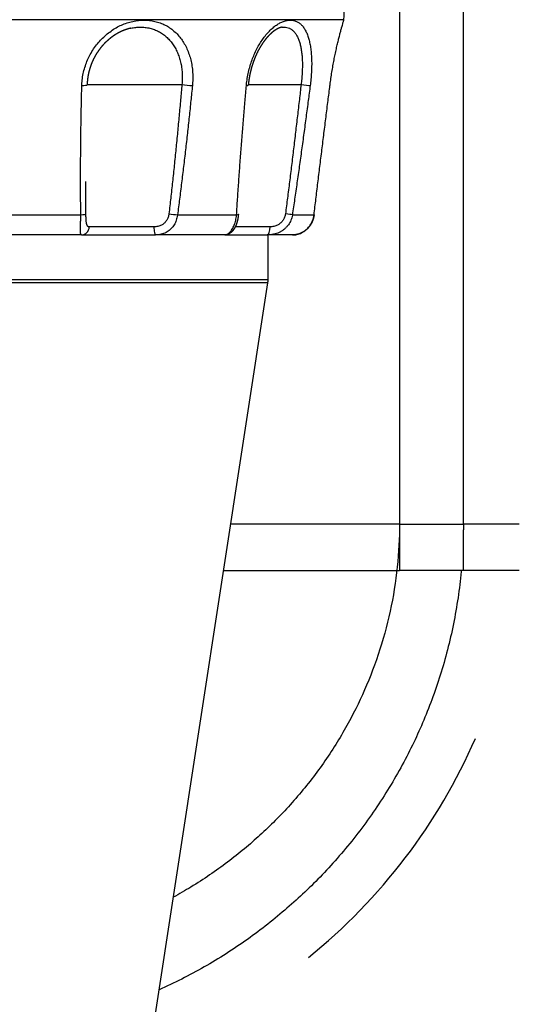
# Model space of a CAD drawing. Extents: x -689 to 831, y -1289 to 927.
# Drawn here: x -266 to -244, y -705 to -663 of the extents above; entities that cross this region are included whole.
import ezdxf

# ---------------------------------------------------------------- set-up
doc = ezdxf.new("R2010")
doc.units = 0
doc.layers.add('AM_VIS', color=7, linetype='CONTINUOUS')

msp = doc.modelspace()

# ---------------------------------------------------------------- linework, layer by layer
at = {"layer": 'AM_VIS'}
for p, q in [((-249.673, -451.239), (-249.673, -686.601)), ((-246.909, -684.601), (-246.909, -451.239)), ((-252.075, -662.797), (-286.629, -662.797)), ((-252.078, -662.814), (-252.075, -662.797)), ((-263.176, -665.601), (-259.077, -665.601)), ((-256.208, -665.601), (-253.926, -665.601)), ((-266.938, -671.232), (-263.45, -671.232)), ((-259.269, -671.232), (-256.716, -671.232)), ((-254.302, -671.232), (-253.367, -671.232)), ((-260.288, -671.751), (-263.087, -671.751)), ((-255.268, -671.751), (-256.774, -671.751)), ((-263.417, -672.101), (-267.509, -672.101)), ((-263.417, -672.101), (-260.225, -672.101)), ((-257.229, -672.101), (-260.225, -672.101)), ((-257.229, -672.101), (-255.386, -672.101)), ((-254.29, -672.101), (-255.386, -672.101)), ((-255.352, -674.025), (-255.352, -672.101)), ((-283.352, -674.025), (-255.352, -674.025)), ((-255.364, -674.177), (-283.341, -674.177)), ((-261.201, -712.101), (-255.364, -674.177)), ((-249.671, -684.601), (-256.968, -684.601)), ((-249.671, -684.601), (-246.908, -684.601)), ((-244.491, -684.601), (-246.908, -684.601)), ((-246.909, -686.601), (-246.909, -684.844)), ((-257.276, -686.601), (-249.673, -686.601)), ((-246.909, -686.601), (-249.673, -686.601)), ((-244.492, -686.601), (-246.909, -686.601))]:
    msp.add_line(p, q, dxfattribs=at)
for centre, radius, start, end in [((-253.563, -662.601), 1.5, 352.5, 90), ((-256.352, -674.025), 1, 351.25, 0)]:
    msp.add_arc(centre, radius, start, end, dxfattribs=at)
for centre, major_axis, ratio, start_param, end_param in [((-263.527, -665.601), (0.35, -0.009), 0.129508, 5.072349, 6.283185), ((-258.845, -665.601), (-0.348, 0.035), 0.087575, 0.850837, 2.264133), ((-256.559, -665.601), (-0.349, 0.031), 0.098982, 2.457001, 3.141593), ((-253.857, -665.601), (-0.347, 0.045), 0.026351, 1.37178, 2.785076), ((-263.577, -671.186), (-0.35, -0.004), 0.143906, 1.939715, 3.070596), ((-259.486, -671.186), (-0.347, 0.045), 0.063183, 1.121581, 2.252462), ((-254.625, -671.186), (-0.346, 0.05), 0.010127, 3.511984, 4.642865), ((-256.987, -671.186), (-0.349, 0.022), 0.12969, 2.468207, 3.141593), ((-253.71, -671.186), (-0.347, 0.042), 0.080723, 2.992519, 3.141593), ((-253.71, -671.186), (-0.347, 0.042), 0.080723, 3.141593, 3.290698), ((-263.417, -671.751), (0, 0.35), 0.941371, 3.141593, 4.712389), ((-260.225, -671.751), (0, 0.35), 0.178513, 1.570796, 3.141593), ((-255.386, -671.751), (0, 0.35), 0.337372, 3.141593, 4.712389), ((-269.352, -683.822), (0, -25.077), 0.999517, 0.679316, 1.158873)]:
    msp.add_ellipse(centre, major_axis=major_axis, ratio=ratio, start_param=start_param, end_param=end_param, dxfattribs=at)
for points, degree, knots in [([(-263.404, -665.647), (-263.404, -665.633), (-263.404, -665.617), (-263.399, -665.518), (-263.392, -665.428), (-263.367, -665.245), (-263.351, -665.153), (-263.308, -664.969), (-263.282, -664.878), (-263.224, -664.702), (-263.191, -664.618), (-263.122, -664.46), (-263.083, -664.379), (-262.995, -664.218), (-262.946, -664.138), (-262.842, -663.983), (-262.786, -663.908), (-262.671, -663.766), (-262.612, -663.7), (-262.493, -663.578), (-262.428, -663.517), (-262.29, -663.399), (-262.218, -663.342), (-262.068, -663.237), (-261.991, -663.188), (-261.838, -663.101), (-261.761, -663.062), (-261.612, -662.996), (-261.533, -662.965), (-261.371, -662.91), (-261.287, -662.887), (-261.119, -662.85), (-261.035, -662.836), (-260.871, -662.818), (-260.791, -662.814), (-260.639, -662.814), (-260.56, -662.818), (-260.401, -662.836), (-260.321, -662.85), (-260.164, -662.887), (-260.088, -662.91), (-259.941, -662.965), (-259.871, -662.996), (-259.741, -663.062), (-259.675, -663.101), (-259.546, -663.188), (-259.482, -663.237), (-259.361, -663.342), (-259.303, -663.399), (-259.196, -663.517), (-259.147, -663.578), (-259.058, -663.7), (-259.015, -663.766), (-258.933, -663.908), (-258.894, -663.983), (-258.824, -664.138), (-258.793, -664.218), (-258.739, -664.379), (-258.715, -664.46), (-258.676, -664.621), (-258.658, -664.709), (-258.631, -664.892), (-258.62, -664.987), (-258.608, -665.178), (-258.606, -665.274), (-258.61, -665.464), (-258.616, -665.558), (-258.625, -665.647)], 3, [0.980841, 0.980841, 0.980841, 0.980841, 1.017924, 1.017924, 1.250835, 1.250835, 1.483746, 1.483746, 1.716658, 1.716658, 1.949569, 1.949569, 2.180143, 2.180143, 2.410716, 2.410716, 2.641289, 2.641289, 2.871863, 2.871863, 3.104041, 3.104041, 3.336219, 3.336219, 3.568397, 3.568397, 3.800575, 3.800575, 4.032299, 4.032299, 4.264023, 4.264023, 4.495747, 4.495747, 4.727472, 4.727472, 4.959196, 4.959196, 5.19092, 5.19092, 5.422644, 5.422644, 5.654368, 5.654368, 5.886546, 5.886546, 6.118724, 6.118724, 6.350902, 6.350902, 6.58308, 6.58308, 6.813654, 6.813654, 7.044227, 7.044227, 7.274801, 7.274801, 7.505374, 7.505374, 7.74772, 7.74772, 7.990066, 7.990066, 8.232412, 8.232412, 8.474758, 8.474758, 8.474758, 8.474758]), ([(-256.291, -665.647), (-256.29, -665.633), (-256.288, -665.617), (-256.279, -665.518), (-256.267, -665.428), (-256.238, -665.245), (-256.22, -665.153), (-256.178, -664.969), (-256.154, -664.878), (-256.102, -664.702), (-256.074, -664.618), (-256.017, -664.46), (-255.985, -664.379), (-255.915, -664.218), (-255.877, -664.138), (-255.797, -663.983), (-255.755, -663.908), (-255.669, -663.766), (-255.625, -663.7), (-255.539, -663.578), (-255.493, -663.517), (-255.396, -663.399), (-255.345, -663.342), (-255.243, -663.237), (-255.191, -663.188), (-255.088, -663.101), (-255.037, -663.062), (-254.94, -662.996), (-254.89, -662.965), (-254.787, -662.91), (-254.735, -662.887), (-254.632, -662.85), (-254.581, -662.836), (-254.483, -662.818), (-254.436, -662.814), (-254.348, -662.814), (-254.303, -662.818), (-254.215, -662.836), (-254.171, -662.85), (-254.087, -662.887), (-254.046, -662.91), (-253.971, -662.965), (-253.935, -662.996), (-253.871, -663.062), (-253.84, -663.101), (-253.779, -663.188), (-253.75, -663.237), (-253.696, -663.342), (-253.671, -663.399), (-253.627, -663.517), (-253.607, -663.578), (-253.574, -663.7), (-253.558, -663.766), (-253.53, -663.908), (-253.518, -663.983), (-253.497, -664.138), (-253.489, -664.218), (-253.477, -664.379), (-253.473, -664.46), (-253.468, -664.621), (-253.467, -664.709), (-253.47, -664.892), (-253.473, -664.987), (-253.484, -665.178), (-253.491, -665.274), (-253.509, -665.464), (-253.52, -665.558), (-253.532, -665.647)], 3, [0.980841, 0.980841, 0.980841, 0.980841, 1.017924, 1.017924, 1.250835, 1.250835, 1.483746, 1.483746, 1.716658, 1.716658, 1.949569, 1.949569, 2.180143, 2.180143, 2.410716, 2.410716, 2.641289, 2.641289, 2.871863, 2.871863, 3.104041, 3.104041, 3.336219, 3.336219, 3.568397, 3.568397, 3.800575, 3.800575, 4.032299, 4.032299, 4.264023, 4.264023, 4.495747, 4.495747, 4.727472, 4.727472, 4.959196, 4.959196, 5.19092, 5.19092, 5.422644, 5.422644, 5.654368, 5.654368, 5.886546, 5.886546, 6.118724, 6.118724, 6.350902, 6.350902, 6.58308, 6.58308, 6.813654, 6.813654, 7.044227, 7.044227, 7.274801, 7.274801, 7.505374, 7.505374, 7.74772, 7.74772, 7.990066, 7.990066, 8.232412, 8.232412, 8.474758, 8.474758, 8.474758, 8.474758]), ([(-252.677, -665.647), (-252.676, -665.633), (-252.674, -665.617), (-252.661, -665.518), (-252.648, -665.428), (-252.622, -665.245), (-252.608, -665.153), (-252.578, -664.969), (-252.563, -664.878), (-252.531, -664.702), (-252.516, -664.618), (-252.485, -664.46), (-252.469, -664.379), (-252.435, -664.218), (-252.418, -664.138), (-252.384, -663.983), (-252.367, -663.908), (-252.333, -663.766), (-252.317, -663.7), (-252.287, -663.578), (-252.272, -663.517), (-252.241, -663.399), (-252.226, -663.342), (-252.198, -663.237), (-252.185, -663.188), (-252.161, -663.101), (-252.15, -663.062), (-252.131, -662.996), (-252.122, -662.965), (-252.106, -662.91), (-252.099, -662.887), (-252.088, -662.85), (-252.084, -662.836), (-252.079, -662.818), (-252.078, -662.814), (-252.078, -662.814)], 3, [0.980841, 0.980841, 0.980841, 0.980841, 1.017924, 1.017924, 1.250835, 1.250835, 1.483746, 1.483746, 1.716658, 1.716658, 1.949569, 1.949569, 2.180143, 2.180143, 2.410716, 2.410716, 2.641289, 2.641289, 2.871863, 2.871863, 3.104041, 3.104041, 3.336219, 3.336219, 3.568397, 3.568397, 3.800575, 3.800575, 4.032299, 4.032299, 4.264023, 4.264023, 4.495747, 4.495747, 4.727472, 4.727472, 4.727472, 4.727472]), ([(-261.306, -663.168), (-261.397, -663.191), (-261.488, -663.22), (-261.579, -663.253), (-261.669, -663.29), (-261.758, -663.332), (-261.846, -663.378), (-261.933, -663.428), (-262.016, -663.481), (-262.098, -663.539), (-262.178, -663.6), (-262.257, -663.665), (-262.333, -663.733), (-262.407, -663.804), (-262.478, -663.879), (-262.547, -663.958), (-262.613, -664.04), (-262.677, -664.126), (-262.737, -664.214), (-262.794, -664.304), (-262.847, -664.397), (-262.897, -664.492), (-262.943, -664.59), (-262.986, -664.691), (-263.024, -664.794), (-263.059, -664.898), (-263.089, -665.004), (-263.115, -665.11), (-263.136, -665.217), (-263.152, -665.315), (-263.164, -665.413), (-263.172, -665.512), (-263.177, -665.611)], 1, [0, 0, 0.107287, 0.214573, 0.32186, 0.429147, 0.536433, 0.64372, 0.751007, 0.856245, 0.961484, 1.066723, 1.171961, 1.2772, 1.382438, 1.487677, 1.594591, 1.701506, 1.80842, 1.915335, 2.022249, 2.129164, 2.236078, 2.345182, 2.454285, 2.563389, 2.672493, 2.781597, 2.8907, 2.999804, 3.099445, 3.199086, 3.298726, 3.398367, 3.398367]), ([(-261.306, -663.168), (-261.301, -663.166), (-261.295, -663.165), (-261.217, -663.148), (-261.145, -663.135), (-261.004, -663.12), (-260.935, -663.116), (-260.804, -663.116), (-260.736, -663.12), (-260.6, -663.135), (-260.531, -663.148), (-260.396, -663.18), (-260.33, -663.201), (-260.204, -663.248), (-260.144, -663.276), (-260.033, -663.334), (-259.976, -663.368), (-259.865, -663.445), (-259.81, -663.487), (-259.706, -663.58), (-259.657, -663.629), (-259.565, -663.733), (-259.522, -663.786), (-259.446, -663.893), (-259.409, -663.952), (-259.339, -664.076), (-259.306, -664.141), (-259.246, -664.277), (-259.219, -664.348), (-259.173, -664.489), (-259.153, -664.56), (-259.12, -664.701), (-259.105, -664.779), (-259.081, -664.939), (-259.072, -665.022), (-259.062, -665.19), (-259.061, -665.274), (-259.064, -665.441), (-259.069, -665.523), (-259.077, -665.601)], 3, [4.245555, 4.245555, 4.245555, 4.245555, 4.264023, 4.264023, 4.495747, 4.495747, 4.727472, 4.727472, 4.959196, 4.959196, 5.19092, 5.19092, 5.422644, 5.422644, 5.654368, 5.654368, 5.886546, 5.886546, 6.118724, 6.118724, 6.350902, 6.350902, 6.58308, 6.58308, 6.813654, 6.813654, 7.044227, 7.044227, 7.274801, 7.274801, 7.505374, 7.505374, 7.74772, 7.74772, 7.990066, 7.990066, 8.232412, 8.232412, 8.474758, 8.474758, 8.474758, 8.474758]), ([(-254.74, -663.121), (-254.774, -663.127), (-254.811, -663.137), (-254.852, -663.15), (-254.895, -663.167), (-254.939, -663.187), (-254.986, -663.213), (-255.035, -663.242), (-255.085, -663.275), (-255.133, -663.312), (-255.182, -663.352), (-255.232, -663.396), (-255.282, -663.443), (-255.332, -663.494), (-255.383, -663.549), (-255.432, -663.607), (-255.482, -663.669), (-255.532, -663.735), (-255.581, -663.804), (-255.629, -663.877), (-255.676, -663.952), (-255.721, -664.029), (-255.766, -664.109), (-255.811, -664.197), (-255.854, -664.287), (-255.896, -664.38), (-255.936, -664.476), (-255.973, -664.573), (-256.008, -664.672), (-256.041, -664.772), (-256.068, -664.864), (-256.094, -664.958), (-256.117, -665.052), (-256.138, -665.147), (-256.157, -665.243), (-256.174, -665.339), (-256.188, -665.436), (-256.2, -665.532), (-256.211, -665.632)], 1, [0, 0, 0.104852, 0.209703, 0.314555, 0.419407, 0.524258, 0.62911, 0.733962, 0.838814, 0.93842, 1.038027, 1.137633, 1.23724, 1.336846, 1.436453, 1.536059, 1.637511, 1.738963, 1.840415, 1.941867, 2.043319, 2.144771, 2.246223, 2.353832, 2.461441, 2.569049, 2.676658, 2.784267, 2.891876, 2.999484, 3.096614, 3.193743, 3.290873, 3.388002, 3.485132, 3.582261, 3.679391, 3.77652, 3.877687, 3.877687]), ([(-254.74, -663.121), (-254.712, -663.118), (-254.685, -663.116), (-254.622, -663.116), (-254.583, -663.12), (-254.507, -663.135), (-254.469, -663.148), (-254.397, -663.18), (-254.363, -663.201), (-254.298, -663.248), (-254.268, -663.276), (-254.213, -663.334), (-254.185, -663.368), (-254.133, -663.445), (-254.108, -663.487), (-254.062, -663.58), (-254.041, -663.629), (-254.004, -663.733), (-253.987, -663.786), (-253.958, -663.893), (-253.945, -663.952), (-253.921, -664.076), (-253.91, -664.141), (-253.893, -664.277), (-253.886, -664.348), (-253.876, -664.489), (-253.873, -664.56), (-253.869, -664.701), (-253.869, -664.779), (-253.872, -664.939), (-253.875, -665.022), (-253.884, -665.19), (-253.891, -665.274), (-253.907, -665.441), (-253.916, -665.523), (-253.926, -665.601)], 3, [4.570528, 4.570528, 4.570528, 4.570528, 4.727472, 4.727472, 4.959196, 4.959196, 5.19092, 5.19092, 5.422644, 5.422644, 5.654368, 5.654368, 5.886546, 5.886546, 6.118724, 6.118724, 6.350902, 6.350902, 6.58308, 6.58308, 6.813654, 6.813654, 7.044227, 7.044227, 7.274801, 7.274801, 7.505374, 7.505374, 7.74772, 7.74772, 7.990066, 7.990066, 8.232412, 8.232412, 8.474758, 8.474758, 8.474758, 8.474758]), ([(-263.45, -671.232), (-263.453, -671.02), (-263.455, -670.766), (-263.458, -670.334), (-263.458, -670.071), (-263.459, -669.629), (-263.459, -669.363), (-263.457, -668.917), (-263.455, -668.648), (-263.451, -668.201), (-263.448, -667.932), (-263.442, -667.486), (-263.438, -667.219), (-263.43, -666.777), (-263.425, -666.514), (-263.416, -666.092), (-263.41, -665.849), (-263.404, -665.647)], 3, [0.986079, 0.986079, 0.986079, 0.986079, 1.623969, 1.623969, 2.284639, 2.284639, 2.953397, 2.953397, 3.626209, 3.626209, 4.299047, 4.299047, 4.967878, 4.967878, 5.628666, 5.628666, 6.23633, 6.23633, 6.23633, 6.23633]), ([(-259.077, -665.601), (-259.095, -665.803), (-259.117, -666.046), (-259.155, -666.468), (-259.179, -666.732), (-259.22, -667.174), (-259.246, -667.441), (-259.289, -667.887), (-259.315, -668.155), (-259.36, -668.603), (-259.387, -668.871), (-259.434, -669.317), (-259.462, -669.584), (-259.509, -670.025), (-259.538, -670.289), (-259.586, -670.72), (-259.615, -670.974), (-259.639, -671.186)], 3, [0.984279, 0.984279, 0.984279, 0.984279, 1.591943, 1.591943, 2.252731, 2.252731, 2.921562, 2.921562, 3.5944, 3.5944, 4.267212, 4.267212, 4.93597, 4.93597, 5.59664, 5.59664, 6.23453, 6.23453, 6.23453, 6.23453]), ([(-258.625, -665.647), (-258.645, -665.849), (-258.67, -666.092), (-258.714, -666.514), (-258.741, -666.777), (-258.789, -667.219), (-258.818, -667.486), (-258.867, -667.932), (-258.898, -668.201), (-258.949, -668.648), (-258.98, -668.917), (-259.033, -669.363), (-259.066, -669.629), (-259.12, -670.071), (-259.153, -670.334), (-259.208, -670.766), (-259.241, -671.02), (-259.269, -671.232)], 3, [0.984279, 0.984279, 0.984279, 0.984279, 1.591943, 1.591943, 2.252731, 2.252731, 2.921562, 2.921562, 3.5944, 3.5944, 4.267212, 4.267212, 4.93597, 4.93597, 5.59664, 5.59664, 6.23453, 6.23453, 6.23453, 6.23453]), ([(-256.716, -671.232), (-256.702, -671.02), (-256.686, -670.766), (-256.657, -670.334), (-256.639, -670.071), (-256.608, -669.629), (-256.589, -669.363), (-256.557, -668.917), (-256.537, -668.648), (-256.503, -668.201), (-256.482, -667.932), (-256.446, -667.486), (-256.425, -667.219), (-256.388, -666.777), (-256.366, -666.514), (-256.33, -666.092), (-256.309, -665.849), (-256.291, -665.647)], 3, [0.986079, 0.986079, 0.986079, 0.986079, 1.623969, 1.623969, 2.284639, 2.284639, 2.953397, 2.953397, 3.626209, 3.626209, 4.299047, 4.299047, 4.967878, 4.967878, 5.628666, 5.628666, 6.23633, 6.23633, 6.23633, 6.23633]), ([(-253.926, -665.601), (-253.949, -665.803), (-253.977, -666.046), (-254.026, -666.468), (-254.057, -666.732), (-254.109, -667.174), (-254.14, -667.441), (-254.193, -667.887), (-254.226, -668.155), (-254.279, -668.603), (-254.312, -668.871), (-254.366, -669.317), (-254.399, -669.584), (-254.454, -670.025), (-254.487, -670.289), (-254.541, -670.72), (-254.573, -670.974), (-254.6, -671.186)], 3, [0.984279, 0.984279, 0.984279, 0.984279, 1.591943, 1.591943, 2.252731, 2.252731, 2.921562, 2.921562, 3.5944, 3.5944, 4.267212, 4.267212, 4.93597, 4.93597, 5.59664, 5.59664, 6.23453, 6.23453, 6.23453, 6.23453]), ([(-253.532, -665.647), (-253.558, -665.849), (-253.59, -666.092), (-253.646, -666.514), (-253.681, -666.777), (-253.74, -667.219), (-253.776, -667.486), (-253.837, -667.932), (-253.873, -668.201), (-253.935, -668.648), (-253.972, -668.917), (-254.034, -669.363), (-254.072, -669.629), (-254.134, -670.071), (-254.172, -670.334), (-254.234, -670.766), (-254.271, -671.02), (-254.302, -671.232)], 3, [0.984279, 0.984279, 0.984279, 0.984279, 1.591943, 1.591943, 2.252731, 2.252731, 2.921562, 2.921562, 3.5944, 3.5944, 4.267212, 4.267212, 4.93597, 4.93597, 5.59664, 5.59664, 6.23453, 6.23453, 6.23453, 6.23453]), ([(-253.367, -671.232), (-253.342, -671.02), (-253.311, -670.766), (-253.258, -670.334), (-253.226, -670.071), (-253.173, -669.629), (-253.14, -669.363), (-253.085, -668.917), (-253.052, -668.648), (-252.997, -668.201), (-252.964, -667.932), (-252.908, -667.486), (-252.875, -667.219), (-252.82, -666.777), (-252.787, -666.514), (-252.734, -666.092), (-252.703, -665.849), (-252.677, -665.647)], 3, [0.986079, 0.986079, 0.986079, 0.986079, 1.623969, 1.623969, 2.284639, 2.284639, 2.953397, 2.953397, 3.626209, 3.626209, 4.299047, 4.299047, 4.967878, 4.967878, 5.628666, 5.628666, 6.23633, 6.23633, 6.23633, 6.23633]), ([(-263.228, -671.186), (-263.23, -670.974), (-263.231, -670.72), (-263.233, -670.289), (-263.234, -670.025), (-263.234, -669.8), (-263.234, -669.795), (-263.234, -669.789)], 3, [0.986079, 0.986079, 0.986079, 0.986079, 1.623969, 1.623969, 2.284639, 2.284639, 2.301033, 2.301033, 2.301033, 2.301033]), ([(-263.087, -671.751), (-263.09, -671.751), (-263.093, -671.751), (-263.104, -671.75), (-263.113, -671.748), (-263.13, -671.741), (-263.138, -671.736), (-263.151, -671.724), (-263.157, -671.717), (-263.17, -671.698), (-263.175, -671.687), (-263.184, -671.665), (-263.189, -671.652), (-263.197, -671.623), (-263.2, -671.606), (-263.206, -671.575), (-263.209, -671.557), (-263.214, -671.518), (-263.216, -671.497), (-263.219, -671.458), (-263.22, -671.436), (-263.223, -671.39), (-263.224, -671.366), (-263.225, -671.321), (-263.226, -671.297), (-263.227, -671.247), (-263.227, -671.221), (-263.228, -671.194), (-263.228, -671.19), (-263.228, -671.186)], 3, [-1.642566, -1.642566, -1.642566, -1.642566, -1.600646, -1.600646, -1.452144, -1.452144, -1.303641, -1.303641, -1.163631, -1.163631, -1.02362, -1.02362, -0.889576, -0.889576, -0.755532, -0.755532, -0.62832, -0.62832, -0.501109, -0.501109, -0.378504, -0.378504, -0.2559, -0.2559, -0.136917, -0.136917, -0.017933, -0.017933, -0.000119, -0.000119, -0.000119, -0.000119]), ([(-259.639, -671.186), (-259.639, -671.19), (-259.64, -671.194), (-259.643, -671.22), (-259.648, -671.244), (-259.659, -671.292), (-259.666, -671.316), (-259.68, -671.358), (-259.689, -671.381), (-259.71, -671.425), (-259.722, -671.446), (-259.745, -671.484), (-259.759, -671.504), (-259.789, -671.542), (-259.805, -671.56), (-259.837, -671.591), (-259.855, -671.608), (-259.894, -671.638), (-259.915, -671.651), (-259.955, -671.675), (-259.978, -671.687), (-260.026, -671.707), (-260.051, -671.716), (-260.1, -671.73), (-260.128, -671.736), (-260.186, -671.746), (-260.215, -671.749), (-260.256, -671.751), (-260.273, -671.751), (-260.288, -671.751)], 3, [-5.69036, -5.69036, -5.69036, -5.69036, -5.671251, -5.671251, -5.549813, -5.549813, -5.428375, -5.428375, -5.303513, -5.303513, -5.178651, -5.178651, -5.049398, -5.049398, -4.920145, -4.920145, -4.783657, -4.783657, -4.64717, -4.64717, -4.498327, -4.498327, -4.349484, -4.349484, -4.183302, -4.183302, -4.017121, -4.017121, -3.928714, -3.928714, -3.928714, -3.928714]), ([(-254.6, -671.186), (-254.601, -671.19), (-254.601, -671.194), (-254.605, -671.22), (-254.61, -671.244), (-254.622, -671.292), (-254.63, -671.316), (-254.646, -671.358), (-254.656, -671.381), (-254.679, -671.425), (-254.691, -671.446), (-254.716, -671.484), (-254.731, -671.504), (-254.764, -671.542), (-254.781, -671.56), (-254.814, -671.591), (-254.834, -671.608), (-254.875, -671.638), (-254.896, -671.651), (-254.938, -671.675), (-254.962, -671.687), (-255.011, -671.707), (-255.036, -671.716), (-255.085, -671.73), (-255.113, -671.736), (-255.17, -671.746), (-255.198, -671.749), (-255.238, -671.751), (-255.255, -671.751), (-255.268, -671.751)], 3, [-5.69036, -5.69036, -5.69036, -5.69036, -5.671251, -5.671251, -5.549813, -5.549813, -5.428375, -5.428375, -5.303513, -5.303513, -5.178651, -5.178651, -5.049398, -5.049398, -4.920145, -4.920145, -4.783657, -4.783657, -4.64717, -4.64717, -4.498327, -4.498327, -4.349484, -4.349484, -4.183302, -4.183302, -4.017121, -4.017121, -3.928714, -3.928714, -3.928714, -3.928714]), ([(-263.417, -672.101), (-263.418, -672.101), (-263.42, -672.101), (-263.427, -672.1), (-263.432, -672.097), (-263.441, -672.086), (-263.445, -672.078), (-263.451, -672.06), (-263.454, -672.048), (-263.458, -672.02), (-263.46, -672.003), (-263.462, -671.969), (-263.463, -671.949), (-263.463, -671.903), (-263.464, -671.878), (-263.463, -671.829), (-263.463, -671.802), (-263.461, -671.742), (-263.461, -671.71), (-263.459, -671.65), (-263.458, -671.616), (-263.456, -671.545), (-263.455, -671.508), (-263.453, -671.44), (-263.453, -671.402), (-263.451, -671.325), (-263.451, -671.286), (-263.45, -671.244), (-263.45, -671.237), (-263.45, -671.232)], 3, [-1.642566, -1.642566, -1.642566, -1.642566, -1.600646, -1.600646, -1.452144, -1.452144, -1.303641, -1.303641, -1.163631, -1.163631, -1.02362, -1.02362, -0.889576, -0.889576, -0.755532, -0.755532, -0.62832, -0.62832, -0.501109, -0.501109, -0.378504, -0.378504, -0.2559, -0.2559, -0.136917, -0.136917, -0.017933, -0.017933, -0.000119, -0.000119, -0.000119, -0.000119]), ([(-259.269, -671.232), (-259.27, -671.237), (-259.271, -671.244), (-259.276, -671.284), (-259.282, -671.321), (-259.3, -671.395), (-259.31, -671.431), (-259.332, -671.496), (-259.346, -671.531), (-259.378, -671.599), (-259.395, -671.632), (-259.431, -671.69), (-259.452, -671.721), (-259.497, -671.78), (-259.521, -671.807), (-259.569, -671.855), (-259.597, -671.881), (-259.655, -671.927), (-259.685, -671.947), (-259.744, -671.984), (-259.779, -672.002), (-259.849, -672.034), (-259.886, -672.047), (-259.956, -672.068), (-259.997, -672.078), (-260.08, -672.093), (-260.122, -672.097), (-260.181, -672.101), (-260.205, -672.101), (-260.225, -672.101)], 3, [-5.69036, -5.69036, -5.69036, -5.69036, -5.671251, -5.671251, -5.549813, -5.549813, -5.428375, -5.428375, -5.303513, -5.303513, -5.178651, -5.178651, -5.049398, -5.049398, -4.920145, -4.920145, -4.783657, -4.783657, -4.64717, -4.64717, -4.498327, -4.498327, -4.349484, -4.349484, -4.183302, -4.183302, -4.017121, -4.017121, -3.928714, -3.928714, -3.928714, -3.928714]), ([(-256.638, -671.208), (-256.643, -671.274), (-256.651, -671.338), (-256.661, -671.401), (-256.674, -671.462), (-256.687, -671.514), (-256.701, -671.564), (-256.716, -671.612), (-256.733, -671.658), (-256.751, -671.702), (-256.771, -671.746), (-256.792, -671.788), (-256.815, -671.827), (-256.839, -671.864), (-256.864, -671.899), (-256.891, -671.933), (-256.921, -671.965), (-256.954, -671.995), (-256.989, -672.022), (-257.028, -672.047), (-257.071, -672.069), (-257.108, -672.082), (-257.147, -672.093), (-257.187, -672.099), (-257.229, -672.101)], 1, [0, 0, 0.065862, 0.131725, 0.197587, 0.263449, 0.320416, 0.377384, 0.434351, 0.491318, 0.548285, 0.608363, 0.668441, 0.728519, 0.788598, 0.848676, 0.910242, 0.971809, 1.033375, 1.09419, 1.155005, 1.215821, 1.263383, 1.310946, 1.358509, 1.406071, 1.406071]), ([(-257.229, -672.101), (-257.225, -672.101), (-257.22, -672.101), (-257.2, -672.1), (-257.183, -672.097), (-257.148, -672.086), (-257.129, -672.078), (-257.096, -672.06), (-257.078, -672.048), (-257.041, -672.02), (-257.022, -672.003), (-256.989, -671.969), (-256.971, -671.949), (-256.936, -671.903), (-256.919, -671.878), (-256.888, -671.829), (-256.873, -671.802), (-256.843, -671.742), (-256.829, -671.71), (-256.804, -671.65), (-256.792, -671.616), (-256.77, -671.545), (-256.76, -671.508), (-256.745, -671.44), (-256.737, -671.402), (-256.725, -671.325), (-256.72, -671.286), (-256.717, -671.244), (-256.716, -671.237), (-256.716, -671.232)], 3, [-1.642566, -1.642566, -1.642566, -1.642566, -1.600646, -1.600646, -1.452144, -1.452144, -1.303641, -1.303641, -1.163631, -1.163631, -1.02362, -1.02362, -0.889576, -0.889576, -0.755532, -0.755532, -0.62832, -0.62832, -0.501109, -0.501109, -0.378504, -0.378504, -0.2559, -0.2559, -0.136917, -0.136917, -0.017933, -0.017933, -0.000119, -0.000119, -0.000119, -0.000119]), ([(-254.302, -671.232), (-254.303, -671.237), (-254.303, -671.244), (-254.31, -671.284), (-254.318, -671.321), (-254.338, -671.395), (-254.351, -671.431), (-254.377, -671.496), (-254.394, -671.531), (-254.432, -671.599), (-254.452, -671.632), (-254.494, -671.69), (-254.519, -671.721), (-254.572, -671.78), (-254.6, -671.807), (-254.655, -671.855), (-254.688, -671.881), (-254.754, -671.927), (-254.789, -671.947), (-254.856, -671.984), (-254.896, -672.002), (-254.975, -672.034), (-255.016, -672.047), (-255.094, -672.068), (-255.139, -672.078), (-255.23, -672.093), (-255.276, -672.097), (-255.339, -672.101), (-255.365, -672.101), (-255.386, -672.101)], 3, [-5.69036, -5.69036, -5.69036, -5.69036, -5.671251, -5.671251, -5.549813, -5.549813, -5.428375, -5.428375, -5.303513, -5.303513, -5.178651, -5.178651, -5.049398, -5.049398, -4.920145, -4.920145, -4.783657, -4.783657, -4.64717, -4.64717, -4.498327, -4.498327, -4.349484, -4.349484, -4.183302, -4.183302, -4.017121, -4.017121, -3.928714, -3.928714, -3.928714, -3.928714]), ([(-253.363, -671.228), (-253.372, -671.288), (-253.384, -671.347), (-253.4, -671.405), (-253.419, -671.462), (-253.441, -671.517), (-253.466, -671.572), (-253.495, -671.625), (-253.527, -671.676), (-253.561, -671.725), (-253.598, -671.771), (-253.638, -671.815), (-253.68, -671.857), (-253.724, -671.895), (-253.77, -671.93), (-253.817, -671.962), (-253.868, -671.992), (-253.92, -672.018), (-253.972, -672.041), (-254.026, -672.06), (-254.08, -672.075), (-254.132, -672.087), (-254.185, -672.095), (-254.238, -672.1), (-254.29, -672.101)], 1, [0, 0, 0.060282, 0.120564, 0.180845, 0.241127, 0.301409, 0.363127, 0.424846, 0.486564, 0.548283, 0.610001, 0.672584, 0.735166, 0.797749, 0.860331, 0.922913, 0.987863, 1.052812, 1.117761, 1.18271, 1.24766, 1.310731, 1.373803, 1.436875, 1.499946, 1.499946]), ([(-254.29, -672.101), (-254.281, -672.101), (-254.27, -672.101), (-254.23, -672.1), (-254.195, -672.097), (-254.124, -672.086), (-254.088, -672.078), (-254.024, -672.06), (-253.99, -672.048), (-253.922, -672.02), (-253.888, -672.003), (-253.829, -671.969), (-253.797, -671.949), (-253.735, -671.903), (-253.705, -671.878), (-253.653, -671.829), (-253.626, -671.802), (-253.576, -671.742), (-253.552, -671.71), (-253.512, -671.65), (-253.492, -671.616), (-253.456, -671.545), (-253.44, -671.508), (-253.414, -671.44), (-253.402, -671.402), (-253.382, -671.325), (-253.375, -671.286), (-253.369, -671.244), (-253.368, -671.237), (-253.367, -671.232)], 3, [-1.642054, -1.642054, -1.642054, -1.642054, -1.599685, -1.599685, -1.451247, -1.451247, -1.30281, -1.30281, -1.162889, -1.162889, -1.022967, -1.022967, -0.889013, -0.889013, -0.755059, -0.755059, -0.627928, -0.627928, -0.500798, -0.500798, -0.378272, -0.378272, -0.255746, -0.255746, -0.136837, -0.136837, -0.017928, -0.017928, -0.000119, -0.000119, -0.000119, -0.000119]), ([(-249.671, -684.601), (-249.671, -685.199), (-249.702, -685.823), (-249.836, -687.092), (-249.939, -687.735), (-250.216, -689.008), (-250.39, -689.637), (-250.795, -690.848), (-251.026, -691.431), (-251.518, -692.516), (-251.801, -693.068), (-252.438, -694.163), (-252.792, -694.705), (-253.556, -695.752), (-253.966, -696.256), (-254.819, -697.202), (-255.261, -697.644), (-256.135, -698.442), (-256.606, -698.836), (-257.608, -699.591), (-258.139, -699.953), (-258.939, -700.442), (-259.194, -700.591), (-259.451, -700.733)], 3, [-65.984493, -65.984493, -65.984493, -65.984493, -63.869934, -63.869934, -61.755375, -61.755375, -59.640816, -59.640816, -57.526257, -57.526257, -55.4382, -55.4382, -53.350144, -53.350144, -51.262088, -51.262088, -49.174032, -49.174032, -47.132006, -47.132006, -45.08998, -45.08998, -44.153943, -44.153943, -44.153943, -44.153943]), ([(-247, -686.601), (-247.006, -686.666), (-247.012, -686.73), (-247.095, -687.544), (-247.211, -688.304), (-247.525, -689.808), (-247.723, -690.551), (-248.183, -691.984), (-248.445, -692.673), (-249.004, -693.956), (-249.325, -694.609), (-250.049, -695.905), (-250.451, -696.548), (-251.32, -697.787), (-251.787, -698.385), (-252.758, -699.506), (-253.262, -700.031), (-254.257, -700.978), (-254.793, -701.445), (-255.936, -702.342), (-256.541, -702.772), (-257.792, -703.569), (-258.438, -703.937), (-259.414, -704.431), (-259.741, -704.587), (-260.067, -704.733)], 3, [-64.05177, -64.05177, -64.05177, -64.05177, -63.869934, -63.869934, -61.755375, -61.755375, -59.640816, -59.640816, -57.526257, -57.526257, -55.4382, -55.4382, -53.350144, -53.350144, -51.262088, -51.262088, -49.174032, -49.174032, -47.132006, -47.132006, -45.08998, -45.08998, -43.047954, -43.047954, -42.019807, -42.019807, -42.019807, -42.019807])]:
    msp.add_open_spline(points, degree=degree, knots=knots, dxfattribs=at)
msp.add_open_spline([(-246.908, -684.601), (-246.908, -684.682), (-246.908, -684.763), (-246.909, -684.844)], degree=3, dxfattribs=at)

doc.saveas('drawing.dxf')
